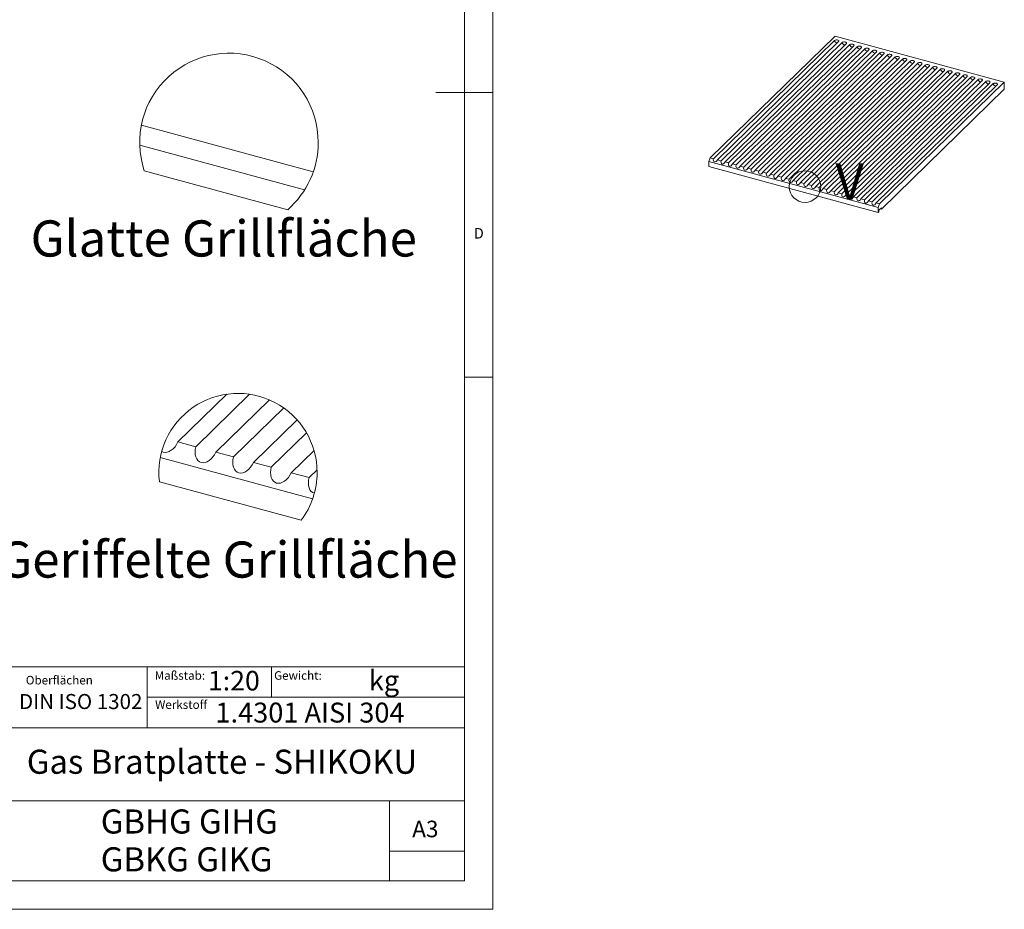
# Model space of a CAD drawing. Units: millimetres. Extents: x 5 to 505, y 5 to 292.
# Drawn here: x 332 to 505, y 5 to 161 of the extents above; entities that cross this region are included whole.
import ezdxf

# ---------------------------------------------------------------- set-up
doc = ezdxf.new("R2010")
doc.units = ezdxf.units.MM
doc.layers.add('BEMAßUNG', color=96, linetype='Continuous')
doc.styles.add('SLDTEXTSTYLE0', font='TXT', dxfattribs={"width": 0.75})

# ---------------------------------------------------------------- blocks, each defined once
blk = doc.blocks.new('SW_NOTE_48')
at = {"color": 0, "linetype": 'Continuous', "lineweight": 0, "char_height": 4.233, "attachment_point": 1, "style": 'SLDTEXTSTYLE0'}
for s, insert in [('GBHG GIHG', (0, 5.46)), ('GBKG GIKG', (0, -1.19))]:
    blk.add_mtext(s, dxfattribs=dict(at, insert=insert))

msp = doc.modelspace()

# ---------------------------------------------------------------- linework, layer by layer
at = {"color": 7, "linetype": 'Continuous', "lineweight": 0}
for p, q in [((415, 5), (415, 292)), ((410, 287), (410, 47.58759)), ((415, 148.5), (405, 148.5)), ((410, 98.5), (415, 98.5)), ((410, 47.58759), (273.87853, 47.58759)), ((354.27496, 47.58759), (354.27496, 36.88633)), ((354.27496, 47.58759), (410, 47.58759)), ((376.14678, 47.58759), (376.14678, 42.23696)), ((410, 47.58759), (410, 10)), ((354.27496, 42.23696), (410, 42.23696)), ((273.87853, 36.88633), (410, 36.88633)), ((273.87853, 24.04159), (410, 24.04159)), ((396.86757, 24.04159), (396.86757, 10)), ((396.86757, 15.18655), (410, 15.18655)), ((410, 10), (273.87853, 10)), ((5, 5), (415, 5))]:
    msp.add_line(p, q, dxfattribs=at)
at = {"color": 7, "linetype": 'Continuous', "lineweight": 15}
for p, q in [((475.09057, 158.39237), (453.15589, 136.98344)), ((453.73354, 136.82645), (475.01631, 157.59909)), ((475.7183, 157.40831), (454.43552, 136.63567)), ((504.80702, 150.31607), (475.09057, 158.39237)), ((455.06016, 136.4659), (476.34294, 157.23854)), ((477.04492, 157.04776), (455.76215, 136.27512)), ((456.38679, 136.10535), (477.66957, 156.87799)), ((478.37155, 156.68721), (457.08878, 135.91457)), ((457.71342, 135.7448), (478.99619, 156.51744)), ((479.69818, 156.32666), (458.4154, 135.55402)), ((459.04005, 135.38426), (480.32282, 156.1569)), ((481.0248, 155.96611), (459.74203, 135.19347)), ((460.36667, 135.02371), (481.64945, 155.79635)), ((482.35143, 155.60556), (461.06866, 134.83292)), ((461.6933, 134.66316), (482.97607, 155.4358)), ((483.67806, 155.24501), (462.39528, 134.47237)), ((463.01993, 134.30261), (484.3027, 155.07525)), ((485.00469, 154.88446), (463.72191, 134.11182)), ((464.34655, 133.94206), (485.62933, 154.7147)), ((486.33131, 154.52392), (465.04854, 133.75128)), ((465.67318, 133.58151), (486.95596, 154.35415)), ((487.65794, 154.16337), (466.37517, 133.39073)), ((466.99981, 133.22096), (488.28258, 153.9936)), ((488.98457, 153.80282), (467.70179, 133.03018)), ((468.32644, 132.86041), (489.60921, 153.63305)), ((490.31119, 153.44227), (469.02842, 132.66963)), ((469.65306, 132.49987), (490.93584, 153.2725)), ((491.63782, 153.08172), (470.35505, 132.30908)), ((470.97969, 132.13932), (492.26246, 152.91196)), ((492.96445, 152.72117), (471.68168, 131.94853)), ((472.30632, 131.77877), (493.58909, 152.55141)), ((494.29108, 152.36062), (473.0083, 131.58798)), ((473.63294, 131.41822), (494.91572, 152.19086)), ((495.6177, 152.00007), (474.33493, 131.22743)), ((474.95957, 131.05767), (496.24235, 151.83031)), ((496.94433, 151.63952), (475.66156, 130.86689)), ((476.2862, 130.69712), (497.56897, 151.46976)), ((498.27096, 151.27898), (476.98818, 130.50634)), ((477.61283, 130.33657), (498.8956, 151.10921)), ((499.59759, 150.91843), (478.31481, 130.14579)), ((478.93945, 129.97602), (500.22223, 150.74866)), ((500.92421, 150.55788), (479.64144, 129.78524)), ((480.26608, 129.61547), (501.54885, 150.38811)), ((502.25084, 150.19733), (480.96807, 129.42469)), ((481.59271, 129.25493), (502.87548, 150.02757)), ((503.57747, 149.83678), (482.29469, 129.06414)), ((482.87234, 128.90715), (504.80702, 150.31607)), ((483.2457, 127.98581), (504.80702, 149.03032)), ((504.80702, 150.31607), (504.80702, 149.03032)), ((353.27385, 142.76001), (383.46462, 134.55481)), ((381.93843, 131.3708), (352.97843, 139.24151)), ((452.92254, 136.3271), (453.15589, 136.98344)), ((453.15589, 136.98344), (453.73354, 136.82645)), ((454.43552, 136.63567), (455.06016, 136.4659)), ((482.63899, 128.25081), (452.92254, 136.3271)), ((452.92254, 136.3271), (452.92254, 135.46994)), ((452.92254, 135.46994), (482.63899, 127.39364)), ((455.76215, 136.27512), (456.38679, 136.10535)), ((457.08878, 135.91457), (457.71342, 135.7448)), ((458.4154, 135.55402), (459.04005, 135.38426)), ((459.74203, 135.19347), (460.36667, 135.02371)), ((353.77644, 134.7388), (378.97106, 127.89144)), ((461.06866, 134.83292), (461.6933, 134.66316)), ((462.39528, 134.47237), (463.01993, 134.30261)), ((463.72191, 134.11182), (464.34655, 133.94206)), ((465.04854, 133.75128), (465.67318, 133.58151)), ((466.37517, 133.39073), (466.99981, 133.22096)), ((467.70179, 133.03018), (468.32644, 132.86041)), ((469.02842, 132.66963), (469.65306, 132.49987)), ((470.35505, 132.30908), (470.97969, 132.13932)), ((471.68168, 131.94853), (472.30632, 131.77877)), ((473.0083, 131.58798), (473.63294, 131.41822)), ((474.33493, 131.22743), (474.95957, 131.05767)), ((475.66156, 130.86689), (476.2862, 130.69712)), ((476.98818, 130.50634), (477.61283, 130.33657)), ((478.31481, 130.14579), (478.93945, 129.97602)), ((479.64144, 129.78524), (480.26608, 129.61547)), ((480.96807, 129.42469), (481.59271, 129.25493)), ((482.29469, 129.06414), (482.87234, 128.90715)), ((482.87234, 128.90715), (482.63899, 128.25081)), ((482.63899, 128.25081), (482.63899, 127.39364)), ((482.779, 127.78745), (483.2457, 128.24296)), ((483.2457, 127.98581), (483.03961, 128.04181)), ((483.2457, 128.24296), (483.2457, 127.98581)), ((482.63899, 127.39364), (482.779, 127.5303)), ((482.779, 127.5303), (482.779, 127.78745)), ((368.29171, 95.48562), (359.70337, 87.10314)), ((362.82658, 86.25432), (372.27398, 95.47527)), ((375.74964, 94.4879), (366.33651, 85.3004)), ((369.45972, 84.45157), (378.28359, 93.06394)), ((380.62439, 90.96892), (372.96965, 83.49765)), ((376.09285, 82.64883), (382.27598, 88.68375)), ((359.70337, 87.10314), (362.82658, 86.25432)), ((366.33651, 85.3004), (369.45972, 84.45157)), ((383.59427, 85.59072), (379.60278, 81.69491)), ((383.34068, 77.08024), (356.60149, 84.34738)), ((372.96965, 83.49765), (376.09285, 82.64883)), ((379.60278, 81.69491), (382.72599, 80.84608)), ((382.72599, 80.84608), (384.13294, 82.21931)), ((356.44812, 80.10323), (381.32469, 73.34231))]:
    msp.add_line(p, q, dxfattribs=at)
at = {"color": 7, "linetype": 'Continuous', "lineweight": 15, "flags": 128}
for points in [[(475.01631, 157.59909), (475.09072, 157.65028), (475.19221, 157.68713), (475.31084, 157.70602), (475.43499, 157.7051), (475.55252, 157.68447), (475.65191, 157.64615), (475.72345, 157.59388), (475.76013, 157.53278), (475.75835, 157.46884), (475.7183, 157.40831)], [(476.34294, 157.23854), (476.41735, 157.28974), (476.51884, 157.32658), (476.63746, 157.34547), (476.76162, 157.34455), (476.87914, 157.32392), (476.97854, 157.2856), (477.05008, 157.23333), (477.08676, 157.17223), (477.08498, 157.10829), (477.04492, 157.04776)], [(477.66957, 156.87799), (477.74398, 156.92919), (477.84546, 156.96603), (477.96409, 156.98492), (478.08824, 156.98401), (478.20577, 156.96338), (478.30517, 156.92505), (478.37671, 156.87278), (478.41338, 156.81168), (478.41161, 156.74774), (478.37155, 156.68721)], [(478.99619, 156.51744), (479.07061, 156.56864), (479.17209, 156.60548), (479.29072, 156.62437), (479.41487, 156.62346), (479.5324, 156.60283), (479.6318, 156.5645), (479.70333, 156.51223), (479.74001, 156.45113), (479.73823, 156.38719), (479.69818, 156.32666)], [(480.32282, 156.1569), (480.39723, 156.20809), (480.49872, 156.24493), (480.61734, 156.26382), (480.7415, 156.26291), (480.85903, 156.24228), (480.95842, 156.20395), (481.02996, 156.15168), (481.06664, 156.09059), (481.06486, 156.02664), (481.0248, 155.96611)], [(481.64945, 155.79635), (481.72386, 155.84754), (481.82535, 155.88439), (481.94397, 155.90327), (482.06813, 155.90236), (482.18565, 155.88173), (482.28505, 155.8434), (482.35659, 155.79113), (482.39326, 155.73004), (482.39149, 155.66609), (482.35143, 155.60556)], [(482.97607, 155.4358), (483.05049, 155.48699), (483.15197, 155.52384), (483.2706, 155.54273), (483.39475, 155.54181), (483.51228, 155.52118), (483.61168, 155.48285), (483.68322, 155.43059), (483.71989, 155.36949), (483.71811, 155.30554), (483.67806, 155.24501)], [(484.3027, 155.07525), (484.37711, 155.12644), (484.4786, 155.16329), (484.59723, 155.18218), (484.72138, 155.18126), (484.83891, 155.16063), (484.93831, 155.12231), (485.00984, 155.07004), (485.04652, 155.00894), (485.04474, 154.945), (485.00469, 154.88446)], [(485.62933, 154.7147), (485.70374, 154.76589), (485.80523, 154.80274), (485.92385, 154.82163), (486.04801, 154.82071), (486.16553, 154.80008), (486.26493, 154.76176), (486.33647, 154.70949), (486.37315, 154.64839), (486.37137, 154.58445), (486.33131, 154.52392)], [(486.95596, 154.35415), (487.03037, 154.40534), (487.13185, 154.44219), (487.25048, 154.46108), (487.37463, 154.46016), (487.49216, 154.43953), (487.59156, 154.40121), (487.6631, 154.34894), (487.69977, 154.28784), (487.698, 154.2239), (487.65794, 154.16337)], [(488.28258, 153.9936), (488.357, 154.0448), (488.45848, 154.08164), (488.57711, 154.10053), (488.70126, 154.09961), (488.81879, 154.07898), (488.91819, 154.04066), (488.98972, 153.98839), (489.0264, 153.92729), (489.02462, 153.86335), (488.98457, 153.80282)], [(489.60921, 153.63305), (489.68362, 153.68425), (489.78511, 153.72109), (489.90374, 153.73998), (490.02789, 153.73907), (490.14542, 153.71844), (490.24481, 153.68011), (490.31635, 153.62784), (490.35303, 153.56674), (490.35125, 153.5028), (490.31119, 153.44227)], [(490.93584, 153.2725), (491.01025, 153.3237), (491.11174, 153.36054), (491.23036, 153.37943), (491.35452, 153.37852), (491.47204, 153.35789), (491.57144, 153.31956), (491.64298, 153.26729), (491.67965, 153.2062), (491.67788, 153.14225), (491.63782, 153.08172)], [(492.26246, 152.91196), (492.33688, 152.96315), (492.43836, 152.99999), (492.55699, 153.01888), (492.68114, 153.01797), (492.79867, 152.99734), (492.89807, 152.95901), (492.96961, 152.90674), (493.00628, 152.84565), (493.0045, 152.7817), (492.96445, 152.72117)], [(493.58909, 152.55141), (493.6635, 152.6026), (493.76499, 152.63945), (493.88362, 152.65833), (494.00777, 152.65742), (494.1253, 152.63679), (494.2247, 152.59846), (494.29623, 152.54619), (494.33291, 152.4851), (494.33113, 152.42115), (494.29108, 152.36062)], [(494.91572, 152.19086), (494.99013, 152.24205), (495.09162, 152.2789), (495.21024, 152.29779), (495.3344, 152.29687), (495.45192, 152.27624), (495.55132, 152.23792), (495.62286, 152.18565), (495.65954, 152.12455), (495.65776, 152.06061), (495.6177, 152.00007)], [(496.24235, 151.83031), (496.31676, 151.8815), (496.41825, 151.91835), (496.53687, 151.93724), (496.66102, 151.93632), (496.77855, 151.91569), (496.87795, 151.87737), (496.94949, 151.8251), (496.98616, 151.764), (496.98439, 151.70006), (496.94433, 151.63952)], [(497.56897, 151.46976), (497.64339, 151.52095), (497.74487, 151.5578), (497.8635, 151.57669), (497.98765, 151.57577), (498.10518, 151.55514), (498.20458, 151.51682), (498.27611, 151.46455), (498.31279, 151.40345), (498.31101, 151.33951), (498.27096, 151.27898)], [(498.8956, 151.10921), (498.97001, 151.16041), (499.0715, 151.19725), (499.19013, 151.21614), (499.31428, 151.21522), (499.43181, 151.19459), (499.5312, 151.15627), (499.60274, 151.104), (499.63942, 151.0429), (499.63764, 150.97896), (499.59759, 150.91843)], [(500.22223, 150.74866), (500.29664, 150.79986), (500.39813, 150.8367), (500.51675, 150.85559), (500.64091, 150.85468), (500.75843, 150.83405), (500.85783, 150.79572), (500.92937, 150.74345), (500.96604, 150.68235), (500.96427, 150.61841), (500.92421, 150.55788)], [(501.54885, 150.38811), (501.62327, 150.43931), (501.72475, 150.47615), (501.84338, 150.49504), (501.96753, 150.49413), (502.08506, 150.4735), (502.18446, 150.43517), (502.256, 150.3829), (502.29267, 150.3218), (502.29089, 150.25786), (502.25084, 150.19733)], [(502.87548, 150.02757), (502.94989, 150.07876), (503.05138, 150.1156), (503.17001, 150.13449), (503.29416, 150.13358), (503.41169, 150.11295), (503.51109, 150.07462), (503.58262, 150.02235), (503.6193, 149.96126), (503.61752, 149.89731), (503.57747, 149.83678)], [(356.84739, 85.40421), (357.13169, 85.28292), (357.46475, 85.23926), (357.81735, 85.28251), (358.17802, 85.41125), (358.53502, 85.62128), (358.87671, 85.90577), (359.19198, 86.25546), (359.47055, 86.65896), (359.70337, 87.10314)], [(362.82658, 86.25432), (362.73037, 85.77302), (362.69822, 85.30254), (362.73119, 84.85821), (362.8282, 84.45448), (362.98609, 84.10451), (363.19973, 83.8197), (363.46216, 83.6093), (363.76483, 83.48017), (364.09789, 83.43652), (364.45049, 83.47977), (364.81116, 83.6085), (365.16815, 83.81853), (365.50984, 84.10303), (365.82511, 84.45272), (366.10369, 84.85622), (366.33651, 85.3004)], [(369.45972, 84.45157), (369.3635, 83.97027), (369.33136, 83.4998), (369.36432, 83.05546), (369.46134, 82.65174), (369.61923, 82.30177), (369.83287, 82.01695), (370.0953, 81.80655), (370.39797, 81.67743), (370.73102, 81.63378), (371.08363, 81.67702), (371.4443, 81.80576), (371.80129, 82.01579), (372.14298, 82.30029), (372.45825, 82.64997), (372.73683, 83.05348), (372.96965, 83.49765)], [(376.09285, 82.64883), (375.99664, 82.16753), (375.96449, 81.69705), (375.99746, 81.25272), (376.09447, 80.84899), (376.25237, 80.49903), (376.46601, 80.21421), (376.72843, 80.00381), (377.0311, 79.87468), (377.36416, 79.83103), (377.71676, 79.87428), (378.07743, 80.00301), (378.43442, 80.21305), (378.77611, 80.49754), (379.09138, 80.84723), (379.36996, 81.25073), (379.60278, 81.69491)], [(382.72599, 80.84608), (382.62977, 80.36478), (382.59763, 79.89431), (382.6306, 79.44997), (382.72761, 79.04625), (382.8855, 78.69628), (383.09914, 78.41146), (383.36157, 78.20107), (383.65288, 78.07679)]]:
    msp.add_lwpolyline(points, dxfattribs=at)
at = {"color": 7, "linetype": 'Continuous', "lineweight": 0}
msp.add_circle((469.81054, 131.95543), 2.7789, dxfattribs=at)
at = {"color": 8, "linetype": 'Continuous', "lineweight": 15}
for centre in [(475.48049, 157.66021), (476.80712, 157.29966), (478.13375, 156.93912), (479.46038, 156.57857), (480.787, 156.21802), (482.11363, 155.85747), (483.44026, 155.49692), (484.76688, 155.13637), (486.09351, 154.77582), (487.42014, 154.41527), (488.74677, 154.05472), (490.07339, 153.69418), (491.40002, 153.33363), (492.72665, 152.97308), (494.05327, 152.61253), (495.3799, 152.25198), (496.70653, 151.89143), (498.03316, 151.53088), (499.35978, 151.17033), (500.68641, 150.80978), (502.01304, 150.44924), (503.33966, 150.08869)]:
    msp.add_arc(centre, 0.46819, 187.5013496, 272.0203614, dxfattribs=at)
at = {"color": 7, "linetype": 'Continuous', "lineweight": 0}
for centre, radius, start, end in [((368.65183, 139.69722), 15.68002, 0.0000035, 198.4348294), ((368.65183, 139.69722), 15.68002, 311.1561368, 0.0000245), ((370.2471, 81.72942), 13.89448, 0.0000085, 186.7212271), ((370.24712, 81.72942), 13.89446, 322.8697238, 0.0000195)]:
    msp.add_arc(centre, radius, start, end, dxfattribs=at)
at = {"color": 7, "linetype": 'Continuous', "lineweight": 15}
for centre in [(454.10786, 136.79669), (455.43449, 136.43614), (456.76112, 136.0756), (458.08775, 135.71505), (459.41437, 135.3545), (460.741, 134.99395), (462.06763, 134.6334), (463.39425, 134.27285), (464.72088, 133.9123), (466.04751, 133.55175), (467.37414, 133.1912), (468.70076, 132.83066), (470.02739, 132.47011), (471.35402, 132.10956), (472.68064, 131.74901), (474.00727, 131.38846), (475.3339, 131.02791), (476.66053, 130.66736), (477.98715, 130.30681), (479.31378, 129.94626), (480.64041, 129.58572), (481.96703, 129.22517)]:
    msp.add_ellipse(centre, major_axis=(0.21685, 0.51467), ratio=0.653074351, start_param=1.783538104, end_param=4.674475095, dxfattribs=at)

# ---------------------------------------------------------------- block references
at = {"color": 7, "linetype": 'Continuous', "lineweight": 0}
msp.add_blockref('SW_NOTE_48', (346.14308, 17.08209), dxfattribs=at)

# ---------------------------------------------------------------- texts
at = {"color": 7, "linetype": 'Continuous', "lineweight": 0, "attachment_point": 1, "style": 'SLDTEXTSTYLE0'}
for s, insert, char_height in [('V', (475.16676, 136.00894), 6.35), ('D', (411.66667, 124.66802), 1.85208), ('D', (411.66667, 124.66802), 1.85208), ('Maßstab:', (355.61707, 46.82271), 1.5), ('1:20', (364.95887, 46.87896), 3.439583), ('Gewicht:', (376.58441, 46.82271), 1.5), ('kg', (393.22186, 46.94391), 3.5), ('Oberflächen', (332.97889, 45.99857), 1.5), ('DIN ISO 1302', (331.78943, 42.81723), 2.6458333), ('Werkstoff', (355.68621, 41.70255), 1.5), ('A3', (400.83097, 20.56691), 2.910417)]:
    msp.add_mtext(s, dxfattribs=dict(at, insert=insert, char_height=char_height))
at = {"layer": 'BEMAßUNG', "style": 'SLDTEXTSTYLE0'}
for s, insert, char_height, attachment_point in [('Glatte Grillfläche', (367.74625, 126.0082), 6.35, 2), ('Geriffelte Grillfläche', (368.47342, 69.60866), 6.35, 2), ('1.4301 AISI 304', (366.27841, 41.3049), 3.5, 1), ('Gas Bratplatte - SHIKOKU', (333.15581, 33.04079), 4.2333333, 1)]:
    msp.add_mtext(s, dxfattribs=dict(at, insert=insert, char_height=char_height, attachment_point=attachment_point))

doc.saveas('drawing.dxf')
